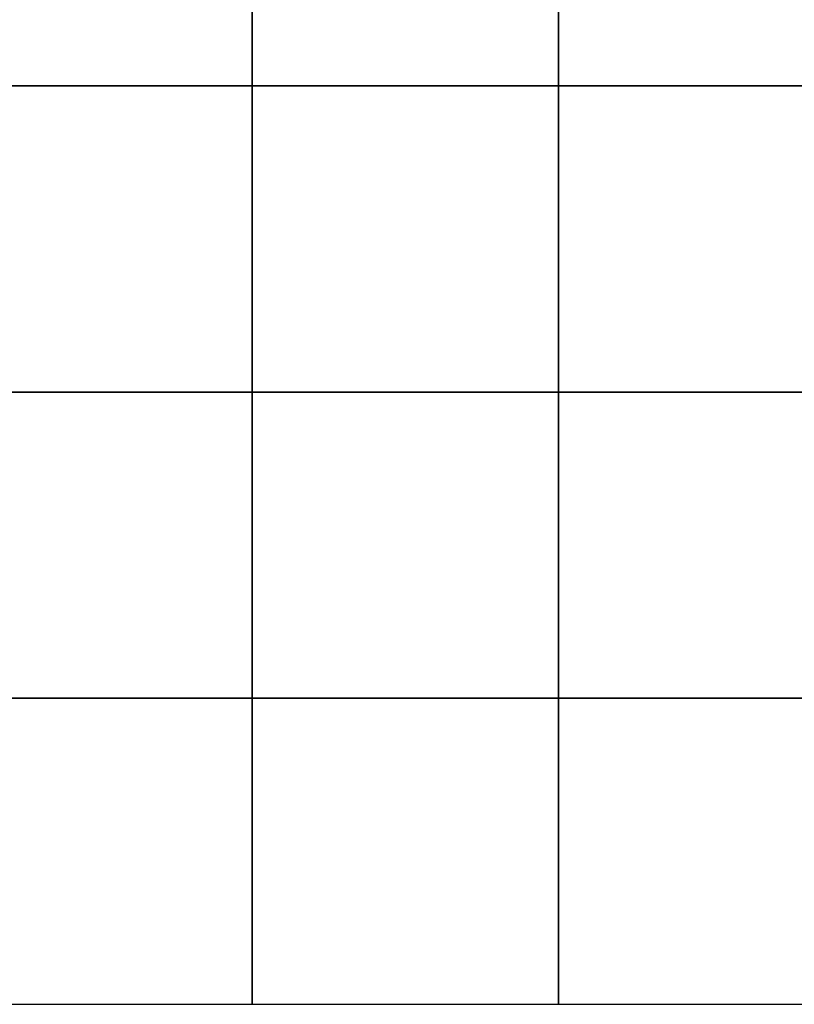
# Model space of a CAD drawing. Units: inches. Extents: x 987 to 1448, y -472 to -123.
# Drawn here: x 1038 to 1053, y -170 to -150 of the extents above; entities that cross this region are included whole.
import ezdxf

# ---------------------------------------------------------------- set-up
doc = ezdxf.new("R2010")
doc.units = ezdxf.units.IN
doc.header["$MEASUREMENT"] = 0
doc.layers.add('CUDO', color=43, linetype='Continuous')

msp = doc.modelspace()

# ---------------------------------------------------------------- linework, layer by layer
at = {"layer": 'CUDO'}
for points in [[(1036.421, -151.532), (1042.421, -151.532), (1042.421, -145.532), (1036.421, -145.532)], [(1042.421, -151.532), (1048.421, -151.532), (1048.421, -145.532), (1042.421, -145.532)], [(1048.421, -151.532), (1054.421, -151.532), (1054.421, -145.532), (1048.421, -145.532)], [(1036.421, -157.532), (1042.421, -157.532), (1042.421, -151.532), (1036.421, -151.532)], [(1042.421, -157.532), (1048.421, -157.532), (1048.421, -151.532), (1042.421, -151.532)], [(1048.421, -157.532), (1054.421, -157.532), (1054.421, -151.532), (1048.421, -151.532)], [(1036.421, -163.532), (1042.421, -163.532), (1042.421, -157.532), (1036.421, -157.532)], [(1042.421, -163.532), (1048.421, -163.532), (1048.421, -157.532), (1042.421, -157.532)], [(1048.421, -163.532), (1054.421, -163.532), (1054.421, -157.532), (1048.421, -157.532)], [(1036.421, -169.532), (1042.421, -169.532), (1042.421, -163.532), (1036.421, -163.532)], [(1042.421, -169.532), (1048.421, -169.532), (1048.421, -163.532), (1042.421, -163.532)], [(1048.421, -169.532), (1054.421, -169.532), (1054.421, -163.532), (1048.421, -163.532)]]:
    msp.add_lwpolyline(points, close=True, dxfattribs=at)

doc.saveas('drawing.dxf')
